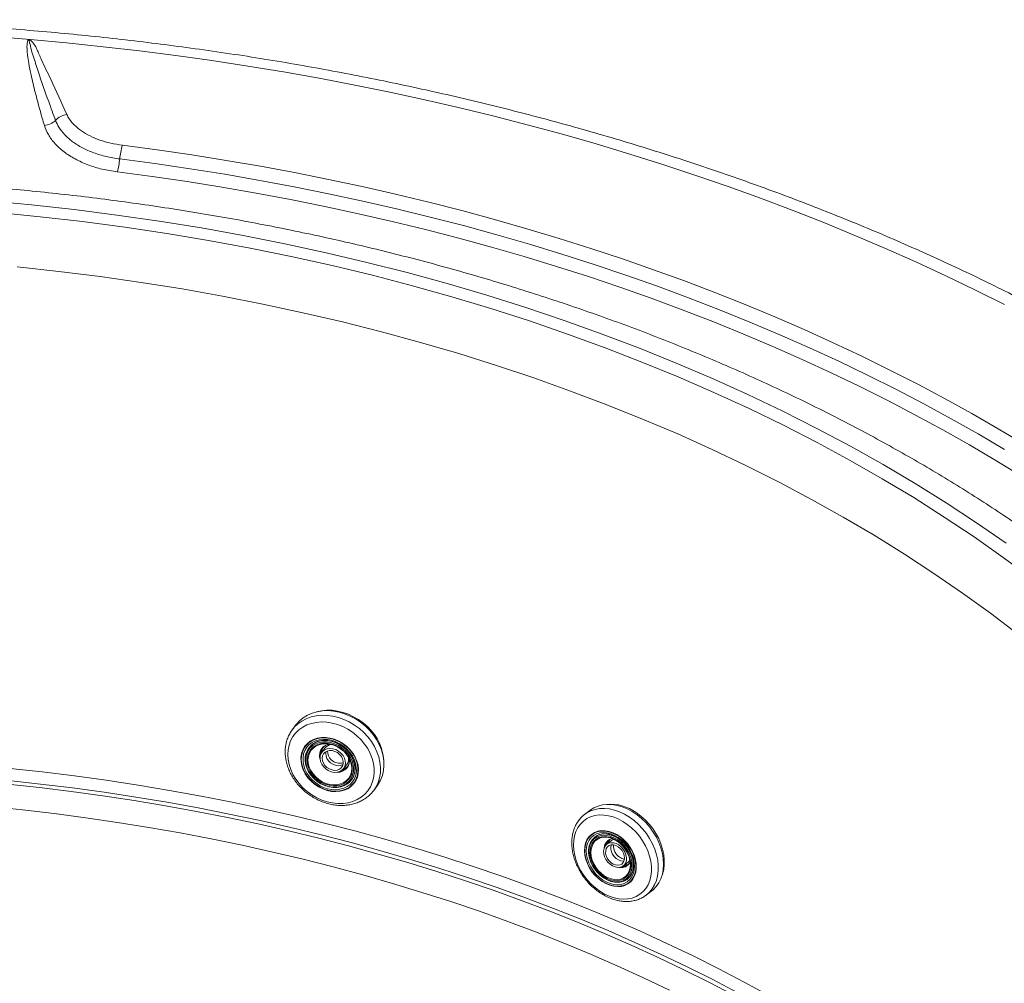
# Model space of a CAD drawing. Units: millimetres. Extents: x 0 to 420, y 0 to 297.
# Drawn here: x 280 to 305, y 241 to 266 of the extents above; entities that cross this region are included whole.
import ezdxf

# ---------------------------------------------------------------- set-up
doc = ezdxf.new("R2010")
doc.units = ezdxf.units.MM

msp = doc.modelspace()

# ---------------------------------------------------------------- linework, layer by layer
at = {"color": 7, "linetype": 'Continuous', "lineweight": 18}
for p, q in [((280.36651, 265.37323), (280.37783, 265.36391)), ((287.1056, 247.99867), (287.01804, 247.88179)), ((287.01804, 247.88179), (287.03884, 247.90842)), ((287.43996, 247.42341), (287.43111, 247.41159)), ((287.84377, 247.41204), (287.76429, 247.30594)), ((288.31653, 246.89226), (288.39601, 246.99836)), ((288.51157, 246.60221), (288.52043, 246.61403)), ((289.07893, 246.33798), (289.16648, 246.45485)), ((294.55954, 245.83343), (294.42648, 245.73138)), ((294.69544, 245.16576), (294.68199, 245.15544)), ((295.10858, 245.06674), (294.98779, 244.9741)), ((295.40771, 244.42659), (295.5285, 244.51923)), ((295.50357, 244.08423), (295.51703, 244.09455)), ((295.99357, 243.68814), (296.12663, 243.79019))]:
    msp.add_line(p, q, dxfattribs=at)
at = {"color": 7, "linetype": 'Continuous', "lineweight": 18, "flags": 128}
for points in [[(305.07216, 258.65522), (304.334, 259.02439), (303.58517, 259.38467), (302.82594, 259.73595), (302.05657, 260.07809), (301.27733, 260.41097), (300.4885, 260.73449), (299.69035, 261.04853), (298.88315, 261.35297), (298.0672, 261.64772), (297.24277, 261.93266), (296.41015, 262.2077), (295.56964, 262.47275), (294.72152, 262.7277), (293.8661, 262.97248), (293.00368, 263.20699), (292.13454, 263.43116), (291.25901, 263.6449), (290.37738, 263.84815), (289.48996, 264.04082), (288.59707, 264.22285), (287.699, 264.39419), (286.79609, 264.55476), (285.88864, 264.70452), (284.97697, 264.8434), (284.06139, 264.97137), (283.14224, 265.08838), (282.21983, 265.19438), (281.29447, 265.28935), (280.36651, 265.37323)], [(282.70823, 262.69495), (283.58949, 262.57813), (284.467, 262.45031), (285.34044, 262.31154), (286.20947, 262.16187), (287.07374, 262.00135), (287.93294, 261.83006), (288.78673, 261.64805), (289.63479, 261.4554), (290.47679, 261.25217), (291.31241, 261.03846), (292.14133, 260.81433), (292.96323, 260.57987), (293.77779, 260.33518), (294.58472, 260.08035), (295.38368, 259.81547), (296.17439, 259.54065), (296.95654, 259.25599), (297.72982, 258.9616), (298.49395, 258.6576), (299.24863, 258.34409), (299.99356, 258.02121), (300.72848, 257.68907), (301.45308, 257.3478), (302.16711, 256.99753), (302.87027, 256.63839), (303.56232, 256.27054), (304.24297, 255.89409), (304.91196, 255.5092), (305.56906, 255.11602)], [(305.07136, 254.98118), (304.40025, 255.37646), (303.71692, 255.76308), (303.02164, 256.1409), (302.31468, 256.50975), (301.59633, 256.86949), (300.86687, 257.21998), (300.1266, 257.56108), (299.37581, 257.89264), (298.6148, 258.21455), (297.84388, 258.52666), (297.06335, 258.82886), (296.27353, 259.12103), (295.47473, 259.40304), (294.66727, 259.67478), (293.85147, 259.93616), (293.02767, 260.18705), (292.19618, 260.42736), (291.35735, 260.657), (290.5115, 260.87588), (289.65898, 261.0839), (288.80012, 261.28098), (287.93527, 261.46704), (287.06478, 261.64202), (286.18898, 261.80583), (285.30824, 261.95842), (284.42291, 262.09973), (283.53333, 262.22969), (282.63987, 262.34825)], [(305.50474, 254.30422), (304.85078, 254.70514), (304.18441, 255.09763), (303.5059, 255.48153), (302.81552, 255.85668), (302.11355, 256.22293), (301.40027, 256.58013), (300.67596, 256.92815), (299.94091, 257.26683), (299.19542, 257.59606), (298.43978, 257.9157), (297.6743, 258.22561), (296.89928, 258.52568), (296.11503, 258.81578), (295.32186, 259.0958), (294.5201, 259.36563), (293.71006, 259.62516), (292.89207, 259.87428), (292.06645, 260.1129), (291.23354, 260.34092), (290.39366, 260.55825), (289.54715, 260.7648), (288.69435, 260.96049), (287.83561, 261.14524), (286.97125, 261.31898), (286.10164, 261.48164), (285.22712, 261.63315), (284.34803, 261.77346), (283.46473, 261.9025), (282.57757, 262.02023)], [(279.30812, 261.28526), (280.39933, 261.18411), (281.48603, 261.06474), (282.56747, 260.92721), (283.6429, 260.77164), (284.7116, 260.59813), (285.77282, 260.40678), (286.82585, 260.19775), (287.86996, 259.97116), (288.90443, 259.72718), (289.92855, 259.46597), (290.94163, 259.18771), (291.94297, 258.89259), (292.93189, 258.58082), (293.90769, 258.2526), (294.86973, 257.90816), (295.81733, 257.54775), (296.74985, 257.1716), (297.66664, 256.77997), (298.56709, 256.37313), (299.45057, 255.95136), (300.31648, 255.51496), (301.16422, 255.06421), (301.99322, 254.59943), (302.8029, 254.12093), (303.59271, 253.62905), (304.36211, 253.12412), (305.11057, 252.60649)], [(279.53899, 260.98835), (280.62089, 260.88313), (281.6981, 260.75979), (282.76988, 260.61841), (283.83548, 260.4591), (284.89417, 260.28197), (285.94523, 260.08713), (286.98792, 259.87472), (288.02154, 259.64488), (289.04536, 259.39778), (290.05868, 259.13358), (291.06081, 258.85248), (292.05105, 258.55465), (293.02872, 258.24031), (293.99315, 257.90967), (294.94367, 257.56296), (295.87963, 257.20042), (296.80038, 256.8223), (297.70529, 256.42886), (298.59373, 256.02036), (299.4651, 255.59711), (300.31879, 255.15937), (301.15421, 254.70746), (301.97079, 254.24169), (302.76797, 253.76237), (303.54519, 253.26985), (304.30192, 252.76445), (305.03764, 252.24653), (305.75184, 251.71644)], [(288.92703, 247.94817), (288.8164, 248.04623), (288.69669, 248.13341), (288.56958, 248.2085), (288.43686, 248.27044), (288.30038, 248.31835), (288.16208, 248.35158), (288.02387, 248.36964), (287.88772, 248.37229), (287.75552, 248.35949), (287.62914, 248.33142), (287.62882, 248.33133)], [(289.16648, 246.45485), (289.19422, 246.49418), (289.25473, 246.60178), (289.29954, 246.71815), (289.32801, 246.84166), (289.33975, 246.97057), (289.3346, 247.10309), (289.31262, 247.23734), (289.27412, 247.37144), (289.21964, 247.5035), (289.14996, 247.63169), (289.06604, 247.75419), (288.96907, 247.86928), (288.8604, 247.97536), (288.74156, 248.07093), (288.61423, 248.15465), (288.48018, 248.22534), (288.3413, 248.28201), (288.19954, 248.32387), (288.05689, 248.35033), (287.91534, 248.36102), (287.7769, 248.35578), (287.6435, 248.3347), (287.51701, 248.29806), (287.39921, 248.24639), (287.29176, 248.1804), (287.19616, 248.10102), (287.11375, 248.00937), (287.1056, 247.99867)], [(287.28615, 246.40614), (287.39423, 246.31071), (287.51144, 246.22635), (287.63601, 246.15434), (287.76605, 246.09577), (287.89959, 246.05153), (288.03461, 246.02229), (288.16905, 246.00849), (288.30088, 246.01034), (288.42811, 246.02782), (288.54879, 246.06065), (288.66111, 246.10834), (288.76337, 246.17018), (288.854, 246.24521), (288.93164, 246.33231), (288.9951, 246.43014), (289.04344, 246.53724), (289.07591, 246.65198), (289.09203, 246.77261), (289.09154, 246.89731), (289.07446, 247.02419), (289.04104, 247.15132), (288.9918, 247.27678), (288.92747, 247.39867), (288.84904, 247.51513), (288.75769, 247.6244), (288.6548, 247.72484), (288.54194, 247.8149), (288.42082, 247.89323), (288.29327, 247.95865), (288.16123, 248.01015), (288.0267, 248.04696), (287.89172, 248.06853), (287.75832, 248.07451), (287.62855, 248.06483), (287.50436, 248.03963), (287.38763, 247.99929), (287.28014, 247.94442), (287.18352, 247.87586), (287.09923, 247.79464), (287.02854, 247.70199), (286.97253, 247.59933), (286.93205, 247.4882), (286.90771, 247.3703), (286.89988, 247.2474), (286.90868, 247.12137), (286.93398, 246.99412), (286.97539, 246.86759), (287.03228, 246.74368), (287.1038, 246.62428), (287.18885, 246.51119), (287.28615, 246.40614)], [(287.4899, 246.57317), (287.41053, 246.66101), (287.34412, 246.75669), (287.29221, 246.85798), (287.25602, 246.96249), (287.2364, 247.06779), (287.23382, 247.1714), (287.24832, 247.27089), (287.27958, 247.36393), (287.32685, 247.44834), (287.38904, 247.52215), (287.46467, 247.58361), (287.55199, 247.6313), (287.64894, 247.66409), (287.75326, 247.68121), (287.86249, 247.68227), (287.97407, 247.66724), (288.0854, 247.63646), (288.19385, 247.59067), (288.2969, 247.53094), (288.39211, 247.45866), (288.47727, 247.37553), (288.55038, 247.2835), (288.60972, 247.18473), (288.65389, 247.08152), (288.68188, 246.97631), (288.69301, 246.87155), (288.68704, 246.7697), (288.66409, 246.67315), (288.62471, 246.58416), (288.56982, 246.50482), (288.5007, 246.43699), (288.41899, 246.38225), (288.32658, 246.34189), (288.22565, 246.31686), (288.11857, 246.30774), (288.00783, 246.31475), (287.89605, 246.33772), (287.78584, 246.37612), (287.67978, 246.42903), (287.58035, 246.49524), (287.4899, 246.57317)], [(288.4284, 247.41125), (288.33932, 247.488), (288.2414, 247.5532), (288.13695, 247.60531), (288.02841, 247.64312), (287.91832, 247.66575), (287.80927, 247.67265), (287.70381, 247.66367), (287.60441, 247.63902), (287.51341, 247.59927), (287.43293, 247.54537), (287.36487, 247.47856), (287.31081, 247.40043), (287.27202, 247.31279), (287.24943, 247.2177), (287.24354, 247.1174), (287.2545, 247.01423), (287.28206, 246.91061), (287.32557, 246.80897), (287.38401, 246.7117), (287.45601, 246.62106), (287.53987, 246.53919), (287.63365, 246.46801), (287.73513, 246.40918), (287.84194, 246.36409), (287.95157, 246.33378), (288.06147, 246.31898), (288.16904, 246.32002), (288.27177, 246.33688), (288.36725, 246.36918), (288.45324, 246.41614), (288.52773, 246.47667), (288.58897, 246.54936), (288.63553, 246.63249), (288.66631, 246.72412), (288.6806, 246.8221), (288.67805, 246.92413), (288.65873, 247.02783), (288.62309, 247.13076), (288.57197, 247.23051), (288.50656, 247.32475), (288.4284, 247.41125)], [(288.40175, 247.38744), (288.47713, 247.30375), (288.53984, 247.21245), (288.58834, 247.1158), (288.62142, 247.01618), (288.63829, 246.91603), (288.6385, 246.81784), (288.62208, 246.72401), (288.58941, 246.63685), (288.54131, 246.55852), (288.47895, 246.49093), (288.40388, 246.43576), (288.31793, 246.39436), (288.22324, 246.36775), (288.12212, 246.35659), (288.01708, 246.36115), (287.91069, 246.38132), (287.80557, 246.4166), (287.70432, 246.46613), (287.60943, 246.52868), (287.52323, 246.60271), (287.44784, 246.68641), (287.38513, 246.77771), (287.33663, 246.87436), (287.30355, 246.97398), (287.28669, 247.07412), (287.28647, 247.17232), (287.30289, 247.26615), (287.33556, 247.35331), (287.38366, 247.43164), (287.44602, 247.49923), (287.5211, 247.5544), (287.60704, 247.5958), (287.70173, 247.62241), (287.80285, 247.63357), (287.90789, 247.62901), (288.01428, 247.60884), (288.1194, 247.57356), (288.22065, 247.52403), (288.31554, 247.46148), (288.40175, 247.38744)], [(287.56237, 246.6416), (287.48881, 246.72383), (287.4284, 246.8138), (287.38281, 246.90902), (287.35327, 247.00692), (287.34059, 247.10482), (287.34511, 247.20005), (287.36671, 247.29001), (287.40481, 247.37224), (287.43111, 247.41159)], [(287.56867, 246.6433), (287.65025, 246.57371), (287.74035, 246.5156), (287.83651, 246.47058), (287.93611, 246.43986), (288.03643, 246.42428), (288.13473, 246.42428), (288.22833, 246.43985), (288.31468, 246.47056), (288.39142, 246.51558), (288.45646, 246.57368), (288.50803, 246.64327), (288.54472, 246.72246), (288.56552, 246.80909), (288.56988, 246.90079), (288.55767, 246.99506), (288.52922, 247.08933), (288.48531, 247.18103), (288.42715, 247.26766), (288.35631, 247.34685), (288.27472, 247.41645), (288.18462, 247.47456), (288.08846, 247.51958), (287.98886, 247.5503), (287.88854, 247.56587), (287.79025, 247.56588), (287.69664, 247.55031), (287.61029, 247.5196), (287.53355, 247.47458), (287.46851, 247.41648), (287.41694, 247.34689), (287.38025, 247.2677), (287.35945, 247.18107), (287.35509, 247.08937), (287.3673, 246.9951), (287.39575, 246.90083), (287.43966, 246.80913), (287.49782, 246.7225), (287.56867, 246.6433)], [(287.59023, 246.66257), (287.52162, 246.73956), (287.46569, 246.82389), (287.42405, 246.91316), (287.3979, 247.00478), (287.38799, 247.09612), (287.39461, 247.18455), (287.41757, 247.26754), (287.4562, 247.34268), (287.5094, 247.40783), (287.57563, 247.4611), (287.65299, 247.50096), (287.73926, 247.52627), (287.83195, 247.5363), (287.92839, 247.53076), (288.02581, 247.50981), (288.12141, 247.47405), (288.21244, 247.42452), (288.29628, 247.36263), (288.37052, 247.29016), (288.43301, 247.2092), (288.48197, 247.12209), (288.51599, 247.03132), (288.53408, 246.93951), (288.53573, 246.8493), (288.52089, 246.76328), (288.48998, 246.68393), (288.4439, 246.61353), (288.38397, 246.55411), (288.31192, 246.50737), (288.22981, 246.47467), (288.14001, 246.45693), (288.0451, 246.45468), (287.94782, 246.46797), (287.85096, 246.49643), (287.75731, 246.53923), (287.66956, 246.59515), (287.59023, 246.66257)], [(288.32605, 247.32178), (288.24727, 247.38848), (288.15996, 247.44341), (288.0668, 247.4849), (287.97059, 247.51168), (287.87428, 247.52295), (287.78078, 247.51835), (287.69293, 247.49804), (287.61341, 247.46262), (287.54463, 247.41318), (287.48868, 247.35121), (287.44726, 247.27859), (287.43148, 247.23599)], [(287.47024, 247.4596), (287.46722, 247.45633), (287.43996, 247.42341)], [(288.24943, 247.28581), (288.30048, 247.22545), (288.3375, 247.15828), (288.35851, 247.08792), (288.36236, 247.01816), (288.34887, 246.95277), (288.31874, 246.89526), (288.2736, 246.84874), (288.2159, 246.81572), (288.14873, 246.79798), (288.07573, 246.79647), (288.00082, 246.81127), (287.92804, 246.8416), (287.86133, 246.8858), (287.80426, 246.9415), (287.75993, 247.0057), (287.73072, 247.07494), (287.7182, 247.14547), (287.72305, 247.21351), (287.74502, 247.27538), (287.7829, 247.32774), (287.83467, 247.36778), (287.89753, 247.39334), (287.9681, 247.40303), (288.04256, 247.39634), (288.1169, 247.37362), (288.18712, 247.3361), (288.24943, 247.28581)], [(287.79662, 247.43494), (287.77431, 247.37584), (287.76554, 247.30762)], [(288.21308, 247.25334), (288.25815, 247.19921), (288.28953, 247.13879), (288.30526, 247.07587), (288.30435, 247.01441), (288.28685, 246.95828), (288.25387, 246.91099), (288.20748, 246.87553), (288.15059, 246.85411), (288.08677, 246.84808), (288.02005, 246.85783), (287.9546, 246.88274), (287.89454, 246.92124), (287.84365, 246.97092), (287.80512, 247.02865), (287.78138, 247.09081), (287.77391, 247.15349), (287.78319, 247.21275), (287.80862, 247.26487), (287.84863, 247.30658), (287.90068, 247.33525), (287.96151, 247.34908), (288.0273, 247.3472), (288.09392, 247.32974), (288.15717, 247.29778), (288.21308, 247.25334)], [(288.3007, 246.99638), (288.29603, 246.99373), (288.23914, 246.97231), (288.17532, 246.96629), (288.10859, 246.97603), (288.04314, 247.00094), (287.98309, 247.03944), (287.9322, 247.08912), (287.89367, 247.14685), (287.86992, 247.20901), (287.86246, 247.27169), (287.86786, 247.31666)], [(288.35725, 246.56309), (288.38917, 246.58877), (288.44512, 246.65074), (288.48654, 246.72335), (288.51217, 246.8044), (288.52124, 246.89141), (288.51346, 246.98176), (288.48907, 247.0727), (288.44881, 247.16145), (288.39392, 247.24532), (288.32605, 247.32178)], [(279.86127, 246.89625), (280.67719, 246.80734), (281.48993, 246.70721), (282.29911, 246.59593), (283.10435, 246.47353), (283.90528, 246.34008), (284.70154, 246.19563), (285.49274, 246.04025), (286.27853, 245.87402), (287.05854, 245.69702), (287.83241, 245.50931), (288.59977, 245.311), (289.36028, 245.10218), (290.11358, 244.88293), (290.85932, 244.65336), (291.59715, 244.41359), (292.32674, 244.16371), (293.04775, 243.90385), (293.75983, 243.63412), (294.46267, 243.35465), (295.15593, 243.06558), (295.8393, 242.76703), (296.51245, 242.45914), (297.17508, 242.14206), (297.82688, 241.81593), (298.46754, 241.4809), (299.09677, 241.13714)], [(288.51157, 246.60221), (288.48432, 246.56929), (288.41677, 246.50896), (288.33708, 246.4622), (288.24741, 246.43031), (288.15021, 246.41415), (288.04813, 246.41415), (287.94395, 246.43032), (287.84052, 246.46222), (287.74066, 246.50898), (287.6471, 246.56932), (287.56237, 246.6416)], [(279.79853, 246.4992), (280.60562, 246.41127), (281.40956, 246.31227), (282.20999, 246.20224), (283.00652, 246.08121), (283.7988, 245.94927), (284.58646, 245.80645), (285.36913, 245.65284), (286.14645, 245.48849), (286.91805, 245.31349), (287.68359, 245.12792), (288.44271, 244.93186), (289.19505, 244.72541), (289.94027, 244.50865), (290.67802, 244.2817), (291.40797, 244.04465), (292.12977, 243.79762), (292.84308, 243.54071), (293.54759, 243.27405), (294.24296, 242.99777), (294.92887, 242.71198), (295.60501, 242.41683), (296.27105, 242.11245), (296.9267, 241.79897), (297.57165, 241.47655), (298.2056, 241.14533)], [(296.57955, 241.27783), (295.92088, 241.59149), (295.25165, 241.89587), (294.57217, 242.19083), (293.88276, 242.47622), (293.18376, 242.75191), (292.4755, 243.01776), (291.75832, 243.27365), (291.03256, 243.51945), (290.29856, 243.75505), (289.55669, 243.98034), (288.80729, 244.1952), (288.05072, 244.39954), (287.28734, 244.59326), (286.51752, 244.77626), (285.74163, 244.94845), (284.96003, 245.10976), (284.1731, 245.26011), (283.38123, 245.39943), (282.58477, 245.52764), (281.78412, 245.64469), (280.97966, 245.75052), (280.17178, 245.84509), (279.36085, 245.92834)], [(296.12663, 243.79019), (296.16236, 243.81953), (296.24075, 243.9004), (296.30654, 243.99406), (296.35881, 244.09921), (296.39682, 244.21436), (296.42003, 244.33789), (296.42813, 244.46808), (296.421, 244.6031), (296.39873, 244.74104), (296.36165, 244.87998), (296.31026, 245.01796), (296.24531, 245.15305), (296.16768, 245.28334), (296.07848, 245.40702), (295.97896, 245.52234), (295.87051, 245.62769), (295.75465, 245.72158), (295.63302, 245.80271), (295.50732, 245.86992), (295.37931, 245.92228), (295.2508, 245.95905), (295.12358, 245.97972), (294.99944, 245.98399), (294.88013, 245.9718), (294.76731, 245.94334), (294.66258, 245.89899), (294.5674, 245.83937), (294.55954, 245.83343)], [(294.81145, 243.78222), (294.92881, 243.71213), (295.04925, 243.65626), (295.17094, 243.61544), (295.29204, 243.5903), (295.41069, 243.58122), (295.52512, 243.58833), (295.63359, 243.61153), (295.73444, 243.65047), (295.82615, 243.70455), (295.90734, 243.77296), (295.97676, 243.85465), (296.03338, 243.9484), (296.07632, 244.05278), (296.10494, 244.1662), (296.11881, 244.28695), (296.11771, 244.4132), (296.10166, 244.54304), (296.07091, 244.67448), (296.02592, 244.80555), (295.96737, 244.93426), (295.89615, 245.05865), (295.81334, 245.17684), (295.7202, 245.28704), (295.61813, 245.38757), (295.50869, 245.47692), (295.39353, 245.55373), (295.2744, 245.61683), (295.1531, 245.66527), (295.03148, 245.69831), (294.91138, 245.71545), (294.79462, 245.71644), (294.68296, 245.70125), (294.5781, 245.67013), (294.48163, 245.62353), (294.39502, 245.56217), (294.31957, 245.48697), (294.25643, 245.39908), (294.20656, 245.29983), (294.17071, 245.19073), (294.14942, 245.07342), (294.14303, 244.94968), (294.15162, 244.8214), (294.17506, 244.69051), (294.21301, 244.559), (294.26488, 244.42886), (294.32988, 244.30208), (294.40704, 244.18055), (294.49519, 244.06614), (294.59298, 243.96058), (294.69893, 243.86546), (294.81145, 243.78222)], [(296.38247, 244.16439), (296.40058, 244.21396), (296.43035, 244.33004), (296.44558, 244.45342), (296.44605, 244.58239), (296.43175, 244.71512), (296.40289, 244.84977), (296.35987, 244.98443), (296.3033, 245.11722), (296.23396, 245.24627), (296.15283, 245.36978), (296.06106, 245.486), (295.95992, 245.59331), (295.85085, 245.6902), (295.73536, 245.77531)], [(294.86699, 244.03273), (294.77445, 244.10289), (294.68907, 244.18493), (294.61286, 244.27694), (294.5476, 244.37676), (294.49482, 244.48204), (294.45575, 244.59033), (294.43133, 244.69908), (294.4221, 244.80575), (294.42831, 244.90783), (294.44978, 245.00293), (294.48604, 245.08883), (294.53621, 245.1635), (294.59914, 245.2252), (294.67333, 245.27249), (294.75706, 245.30425), (294.84837, 245.31973), (294.9451, 245.31859), (295.045, 245.30084), (295.14572, 245.2669), (295.2449, 245.21756), (295.34022, 245.15399), (295.42944, 245.07767), (295.51048, 244.99039), (295.58142, 244.89419), (295.64062, 244.79134), (295.68667, 244.68423), (295.71851, 244.5754), (295.73539, 244.46737), (295.7369, 244.36269), (295.72302, 244.26381), (295.69407, 244.17304), (295.65073, 244.09252), (295.59401, 244.02413), (295.52525, 243.96948), (295.44605, 243.92984), (295.35828, 243.90615), (295.26398, 243.89895), (295.16538, 243.90843), (295.06477, 243.93435), (294.96453, 243.97611), (294.86699, 244.03273)], [(295.28919, 245.17812), (295.19313, 245.23388), (295.09441, 245.27501), (294.99533, 245.30054), (294.89822, 245.30987), (294.80535, 245.30279), (294.71891, 245.27945), (294.64092, 245.24042), (294.5732, 245.18659), (294.51734, 245.11924), (294.47466, 245.03994), (294.44615, 244.95055), (294.43248, 244.85317), (294.43397, 244.75008), (294.45059, 244.64369), (294.48194, 244.53651), (294.5273, 244.43103), (294.5856, 244.32974), (294.65547, 244.235), (294.73527, 244.14904), (294.82314, 244.07388), (294.91701, 244.01127), (295.01469, 243.96268), (295.11388, 243.92926), (295.21226, 243.91178), (295.30753, 243.91065), (295.39745, 243.9259), (295.47991, 243.95718), (295.55298, 244.00375), (295.61495, 244.06451), (295.66436, 244.13805), (295.70006, 244.22265), (295.72122, 244.3163), (295.72732, 244.41684), (295.71824, 244.52188), (295.69418, 244.62899), (295.65571, 244.73563), (295.60374, 244.83932), (295.53946, 244.93762), (295.46441, 245.02823), (295.38032, 245.10903), (295.28919, 245.17812)], [(295.27718, 245.14559), (295.36518, 245.07868), (295.44613, 245.00021), (295.51806, 244.91213), (295.57918, 244.81659), (295.62799, 244.71595), (295.6633, 244.61269), (295.68422, 244.50936), (295.69025, 244.40849), (295.68123, 244.31257), (295.6574, 244.22396), (295.61933, 244.14485), (295.56796, 244.07717), (295.50457, 244.02261), (295.4307, 243.98249), (295.34818, 243.95782), (295.25904, 243.94919), (295.16547, 243.95682), (295.06978, 243.98053), (294.97433, 244.01972), (294.88146, 244.07343), (294.79347, 244.14035), (294.71251, 244.21881), (294.64059, 244.3069), (294.57947, 244.40244), (294.53065, 244.50308), (294.49535, 244.60633), (294.47443, 244.70967), (294.4684, 244.81054), (294.47741, 244.90646), (294.50125, 244.99507), (294.53931, 245.07418), (294.59068, 245.14186), (294.65408, 245.19642), (294.72795, 245.23653), (294.81047, 245.26121), (294.89961, 245.26984), (294.99317, 245.2622), (295.08886, 245.2385), (295.18431, 245.19931), (295.27718, 245.14559)], [(294.90857, 244.12073), (294.82249, 244.18662), (294.74379, 244.26432), (294.67461, 244.35173), (294.61683, 244.44645), (294.57204, 244.5459), (294.54145, 244.64736), (294.5259, 244.74807), (294.52582, 244.84529), (294.5412, 244.93636), (294.57162, 245.01879), (294.61626, 245.09034), (294.6739, 245.14905), (294.68199, 245.15544)], [(295.2478, 245.05297), (295.16327, 245.10105), (295.07639, 245.13435), (294.98981, 245.15187), (294.90614, 245.15306), (294.82795, 245.13789), (294.75759, 245.10682), (294.69722, 245.0608), (294.66005, 245.01791)], [(295.2919, 244.95544), (295.3528, 244.90625), (295.40534, 244.84597), (295.44669, 244.77783), (295.47462, 244.70551), (295.48763, 244.63292), (295.485, 244.56396), (295.46689, 244.50235), (295.43427, 244.45141), (295.3889, 244.4139), (295.33322, 244.39183), (295.27024, 244.38639), (295.20336, 244.39787), (295.13616, 244.42567), (295.07229, 244.46826), (295.01519, 244.52338), (294.96792, 244.58803), (294.93304, 244.65873), (294.91244, 244.73168), (294.90721, 244.80294), (294.91765, 244.86867), (294.94319, 244.92532), (294.98245, 244.96985), (295.03332, 244.99984), (295.09305, 245.01369), (295.15843, 245.01065), (295.22592, 244.99088), (295.2919, 244.95544)], [(295.27553, 244.91108), (295.3296, 244.86676), (295.37538, 244.81199), (295.41, 244.75021), (295.43129, 244.68529), (295.4379, 244.62132), (295.42943, 244.56231), (295.40639, 244.51198), (295.37025, 244.47348), (295.32326, 244.44923), (295.26839, 244.44077), (295.20908, 244.44861), (295.14906, 244.47227), (295.0921, 244.51026), (295.04177, 244.5602), (295.00125, 244.61894), (294.97307, 244.68279), (294.95901, 244.74775), (294.95995, 244.80973), (294.97583, 244.86484), (295.00566, 244.90961), (295.04755, 244.94123), (295.09889, 244.95771), (295.15643, 244.95803), (295.21657, 244.94215), (295.27553, 244.91108)], [(295.42362, 244.54518), (295.40297, 244.54398), (295.34366, 244.55182), (295.28363, 244.57548), (295.22667, 244.61348), (295.17635, 244.66341), (295.13582, 244.72215), (295.10765, 244.78601), (295.09359, 244.85096), (295.09453, 244.91294), (295.10645, 244.95872)], [(295.10858, 245.06674), (295.15411, 245.09248), (295.16974, 245.09794)], [(295.36159, 244.09739), (295.41447, 244.1225), (295.47484, 244.16852), (295.52341, 244.2281), (295.55868, 244.29942), (295.57959, 244.38032), (295.5855, 244.46834), (295.57624, 244.56081), (295.55209, 244.65491), (295.51377, 244.74779), (295.46246, 244.83663), (295.3997, 244.91872), (295.32742, 244.99157), (295.2478, 245.05297)], [(295.57449, 244.57021), (295.55506, 244.54406), (295.5285, 244.51923)], [(295.50357, 244.08423), (295.4426, 244.04634), (295.36399, 244.0177), (295.27798, 244.00549), (295.18693, 244.01003), (295.0933, 244.03121), (294.99966, 244.06845), (294.90857, 244.12073)], [(295.99357, 243.68814), (295.98571, 243.6822), (295.97628, 243.6753)]]:
    msp.add_lwpolyline(points, dxfattribs=at)
at = {"color": 8, "linetype": 'Continuous', "lineweight": 18, "flags": 128}
for points in [[(280.03981, 259.61136), (281.09313, 259.49799), (282.14143, 259.36699), (283.18399, 259.21845), (284.22009, 259.05247), (285.24903, 258.86916), (286.27008, 258.66865), (287.28255, 258.45108), (288.28574, 258.2166), (289.27897, 257.96537), (290.26153, 257.69756), (291.23277, 257.41336), (292.192, 257.11296), (293.13857, 256.79658), (294.07183, 256.46442), (294.99113, 256.11671), (295.89584, 255.7537), (296.78534, 255.37564), (297.65902, 254.98279), (298.51626, 254.57541), (299.35649, 254.15379), (300.17912, 253.71822), (300.98359, 253.269), (301.76934, 252.80644), (302.53583, 252.33085), (303.28254, 251.84256), (304.00894, 251.34192), (304.71454, 250.82926), (305.39886, 250.30494)], [(287.03884, 247.90842), (287.06567, 247.93978), (287.15484, 248.02544), (287.25654, 248.09825), (287.36937, 248.15719), (287.49173, 248.20142), (287.6219, 248.23033), (287.75806, 248.24352), (287.8983, 248.24079), (288.04065, 248.22218), (288.1831, 248.18796), (288.32367, 248.13861), (288.46038, 248.07481), (288.5913, 247.99747), (288.7146, 247.90767), (288.82855, 247.80667)], [(288.82855, 247.80667), (288.93155, 247.69589), (289.02216, 247.57688), (289.0991, 247.45132), (289.16128, 247.32096), (289.20785, 247.18765), (289.23814, 247.05324), (289.25174, 246.91962), (289.24844, 246.78868), (289.22829, 246.66224), (289.19159, 246.54209), (289.13884, 246.42991), (289.0802, 246.33967)], [(287.43111, 247.41159), (287.45836, 247.44451), (287.52591, 247.50484), (287.6056, 247.55159), (287.69527, 247.58349), (287.79248, 247.59965), (287.89456, 247.59965), (287.99873, 247.58348), (288.10216, 247.55158), (288.20202, 247.50482), (288.29558, 247.44448), (288.38031, 247.3722), (288.45387, 247.28996), (288.51428, 247.2), (288.55987, 247.10478), (288.58941, 247.00688), (288.6021, 246.90898), (288.59757, 246.81375), (288.57597, 246.72379), (288.53787, 246.64156), (288.51157, 246.60221)], [(287.43148, 247.23599), (287.42163, 247.19755), (287.41256, 247.11053), (287.42034, 247.02018), (287.44473, 246.92925), (287.48498, 246.84049), (287.53988, 246.75662), (287.60775, 246.68017), (287.68653, 246.61346), (287.77384, 246.55853), (287.867, 246.51704), (287.96321, 246.49026), (288.05952, 246.47899), (288.15302, 246.48359), (288.24087, 246.5039), (288.32039, 246.53932), (288.35725, 246.56309)], [(298.31119, 241.20905), (297.6746, 241.54195), (297.02693, 241.86601), (296.36851, 242.18108), (295.69962, 242.48702), (295.02059, 242.78367), (294.33172, 243.07092), (293.63334, 243.34861), (292.92577, 243.61663), (292.20934, 243.87484), (291.48437, 244.12313), (290.75122, 244.36139), (290.0102, 244.5895), (289.26168, 244.80736), (288.506, 245.01486), (287.7435, 245.21191), (286.97454, 245.39843), (286.19948, 245.57431), (285.41867, 245.73949), (284.63248, 245.89388), (283.84128, 246.03741), (283.04542, 246.17002), (282.24528, 246.29164), (281.44124, 246.40222), (280.63365, 246.50171), (279.8229, 246.59005)], [(294.42598, 245.731), (294.48065, 245.76899), (294.58078, 245.82106), (294.68975, 245.85753), (294.80601, 245.87789), (294.92796, 245.88186), (295.05386, 245.86937), (295.18195, 245.8406), (295.31044, 245.79595), (295.43751, 245.73606), (295.5614, 245.66176)], [(295.5614, 245.66176), (295.68035, 245.5741), (295.7927, 245.47431), (295.89687, 245.36378), (295.99139, 245.24407), (296.07495, 245.11686), (296.14637, 244.98393), (296.20464, 244.84716), (296.24895, 244.70846), (296.27868, 244.56977), (296.29341, 244.43305), (296.29292, 244.30022), (296.27724, 244.17313), (296.24657, 244.05358), (296.20136, 243.94324), (296.14222, 243.84366), (296.07, 243.75623), (295.99357, 243.68814)], [(295.06216, 245.18127), (294.98866, 245.19673), (294.90098, 245.20111), (294.81816, 245.18935), (294.74246, 245.16177), (294.67596, 245.11913), (294.62045, 245.06259), (294.57747, 244.99369), (294.54817, 244.91431), (294.53336, 244.82662), (294.53344, 244.733), (294.54842, 244.63602), (294.57787, 244.53831), (294.621, 244.44255), (294.67664, 244.35134), (294.74326, 244.26717), (294.81905, 244.19234), (294.90193, 244.12889)], [(294.91165, 244.15521), (294.83127, 244.21696), (294.75802, 244.29001), (294.69402, 244.37225), (294.6411, 244.46131), (294.60079, 244.55464), (294.57425, 244.64955), (294.56224, 244.7433), (294.5651, 244.83321), (294.58275, 244.91668), (294.61469, 244.99131), (294.66, 245.05496), (294.71737, 245.1058), (294.78515, 245.14236), (294.8614, 245.16358), (294.94392, 245.16887), (295.03033, 245.15807), (295.09031, 245.14159)], [(294.68199, 245.15544), (294.74296, 245.19333), (294.82157, 245.22197), (294.90757, 245.23418), (294.99863, 245.22964), (295.09226, 245.20846), (295.18589, 245.17122), (295.27699, 245.11894), (295.36307, 245.05305), (295.44177, 244.97535), (295.51095, 244.88794), (295.56873, 244.79322), (295.61352, 244.69377), (295.64411, 244.59231), (295.65966, 244.4916), (295.65974, 244.39438), (295.64436, 244.30331), (295.61394, 244.22088), (295.5693, 244.14933), (295.51166, 244.09062), (295.50357, 244.08423)], [(294.66005, 245.01791), (294.64865, 245.00122), (294.61338, 244.9299), (294.59247, 244.84899), (294.58656, 244.76097), (294.59582, 244.66851), (294.61997, 244.5744), (294.65829, 244.48152), (294.70961, 244.39269), (294.77236, 244.3106), (294.84464, 244.23775), (294.92426, 244.17635), (295.00879, 244.12827), (295.09567, 244.09496), (295.18225, 244.07745), (295.26592, 244.07626), (295.34411, 244.09143), (295.36159, 244.09739)], [(294.90193, 244.12889), (294.98966, 244.07855), (295.07983, 244.04269), (295.16998, 244.0223), (295.25767, 244.01792), (295.34049, 244.02968), (295.41618, 244.05725), (295.48269, 244.09989), (295.53819, 244.15644), (295.58118, 244.22534), (295.61048, 244.30471), (295.62529, 244.39241), (295.6252, 244.48602), (295.61992, 244.53188)], [(295.59378, 244.50926), (295.59684, 244.43013), (295.58655, 244.34313), (295.56166, 244.26379), (295.5229, 244.1944), (295.47137, 244.13695), (295.40857, 244.09309), (295.33629, 244.06409), (295.25663, 244.05078), (295.17186, 244.05355), (295.08443, 244.07231), (294.99685, 244.10653), (294.91165, 244.15521)]]:
    msp.add_lwpolyline(points, dxfattribs=at)
at = {"color": 7, "linetype": 'Continuous', "lineweight": 18}
for centre, radius, start, end in [((273.81049, 187.45375), 78.19481, 85.1905525, 94.7424631), ((280.52024, 264.94621), 0.44131, 108.826226, 113.359815), ((281.37069, 262.9835), 0.49533, 98.160725, 136.218809), ((280.67178, 263.70055), 0.50656, 276.684481, 312.356579), ((284.47269, 262.16699), 1.84176, 163.341834, 174.352068), ((280.68351, 262.54989), 1.96672, 344.376757, 354.115384), ((288.05974, 247.00727), 1.27964, 1.935335, 47.330918), ((287.9898, 247.23346), 0.27788, 118.501522, 192.147534), ((287.98944, 247.22354), 0.28665, 91.648705, 158.62622), ((288.02043, 247.26763), 0.28332, 148.972404, 181.750138), ((288.02228, 247.26997), 0.28338, 148.51235, 181.416678), ((288.03879, 247.2608), 0.2468, 98.682289, 142.206722), ((288.18327, 247.32097), 0.27369, 176.315057, 227.830072), ((288.18185, 247.09039), 0.2801, 274.499774, 11.913171), ((288.19909, 247.14224), 0.24388, 323.845433, 7.917641), ((288.21257, 247.31763), 0.29187, 223.121159, 288.842384), ((288.20769, 247.12729), 0.28333, 284.590531, 318.127104), ((288.20983, 247.12916), 0.28274, 284.870711, 317.852345), ((288.23619, 247.16596), 0.284, 286.696593, 313.171631), ((295.0864, 244.89161), 1.09639, 53.707671, 95.187833), ((294.8135, 244.40346), 0.81659, 9.048166, 72.271074), ((294.82507, 244.4138), 0.77461, 7.078784, 69.976003), ((295.16772, 244.88525), 0.23378, 99.414165, 173.355668), ((295.21312, 244.91201), 0.24183, 134.254543, 167.252317), ((295.22132, 244.91106), 0.24788, 135.07553, 166.766761), ((295.26615, 244.94056), 0.25255, 141.42063, 166.576458), ((295.48778, 244.92325), 0.32939, 174.032104, 238.114432), ((295.46426, 244.8572), 0.26131, 234.842363, 263.873842), ((295.36921, 244.62288), 0.23336, 261.440242, 328.097199), ((295.40619, 244.66022), 0.24175, 267.715939, 300.725214), ((295.4074, 244.66839), 0.24779, 268.200966, 299.904756), ((295.4475, 244.70402), 0.25245, 268.392326, 293.558598), ((295.36933, 244.60952), 0.22667, 293.910901, 339.126531)]:
    msp.add_arc(centre, radius, start, end, dxfattribs=at)
at = {"color": 8, "linetype": 'Continuous', "lineweight": 18}
for centre, radius, start, end in [((288.0278, 247.22472), 0.3223, 161.306633, 196.851743), ((288.17498, 247.08543), 0.28572, 267.304901, 14.255369), ((295.16222, 244.87792), 0.23916, 97.398201, 178.264412), ((295.35854, 244.64955), 0.26772, 258.478279, 292.549577)]:
    msp.add_arc(centre, radius, start, end, dxfattribs=at)
at = {"color": 7, "linetype": 'Continuous', "lineweight": 18}
for points, knots in [([(324.80639, 235.27595), (324.80436, 235.29573), (324.78252, 235.50928), (324.72599, 235.91587), (324.63569, 236.49547), (324.52804, 237.07387), (324.40514, 237.65101), (324.26647, 238.22669), (324.11221, 238.80075), (323.94236, 239.37302), (323.75697, 239.94332), (323.55608, 240.51147), (323.33975, 241.0773), (323.10803, 241.64064), (322.86099, 242.2013), (322.59868, 242.75911), (322.32119, 243.31389), (322.0286, 243.86546), (321.72098, 244.41364), (321.39842, 244.95826), (321.06104, 245.49914), (320.70892, 246.0361), (320.34217, 246.56896), (319.96091, 247.09754), (319.56526, 247.62169), (319.15534, 248.14122), (318.73128, 248.65596), (318.29322, 249.16575), (317.8413, 249.67042), (317.37566, 250.16981), (316.89646, 250.66375), (316.40386, 251.15209), (315.898, 251.63467), (315.37906, 252.11134), (314.8472, 252.58195), (314.3026, 253.04634), (313.74543, 253.50438), (313.17588, 253.95591), (312.59412, 254.40081), (312.00035, 254.83893), (311.39476, 255.27013), (310.77754, 255.6943), (310.14888, 256.11129), (309.50899, 256.52098), (308.85808, 256.92324), (308.19635, 257.31797), (307.52401, 257.70503), (306.84127, 258.08431), (306.14835, 258.4557), (305.44547, 258.81909), (304.73285, 259.17437), (304.01071, 259.52143), (303.27928, 259.86018), (302.53879, 260.19051), (301.78947, 260.51232), (301.03155, 260.82553), (300.26526, 261.13004), (299.49085, 261.42576), (298.70855, 261.7126), (297.91861, 261.99049), (297.12127, 262.25934), (296.31678, 262.51906), (295.50539, 262.7696), (294.68734, 263.01086), (293.86289, 263.24279), (293.03229, 263.46531), (292.1958, 263.67837), (291.35368, 263.88189), (290.50618, 264.07582), (289.65356, 264.2601), (288.79609, 264.43469), (287.93403, 264.59952), (287.06764, 264.75455), (286.1972, 264.89973), (285.32295, 265.03503), (284.44519, 265.1604), (283.56417, 265.27581), (282.68016, 265.38122), (281.79343, 265.4766), (280.90427, 265.56193), (280.01293, 265.63718), (279.11969, 265.70232), (278.22482, 265.75735), (277.32861, 265.80224), (276.43131, 265.83698), (275.53322, 265.86155), (274.6346, 265.87597), (273.73572, 265.8802), (272.83687, 265.87427), (271.93832, 265.85817), (271.04034, 265.8319), (270.14321, 265.79547), (269.2472, 265.74889), (268.35259, 265.69218), (267.45965, 265.62535), (266.56866, 265.54842), (265.67988, 265.46141), (264.79359, 265.36436), (263.91007, 265.25728), (263.02957, 265.14021), (262.15238, 265.01319), (261.27875, 264.87624), (260.40897, 264.72941), (259.54328, 264.57275), (258.68197, 264.40629), (257.82529, 264.23009), (256.97351, 264.0442), (256.12688, 263.84867), (255.28567, 263.64355), (254.45014, 263.42892), (253.62054, 263.20482), (252.79713, 262.97133), (251.98016, 262.72851), (251.16988, 262.47643), (250.36654, 262.21518), (249.57039, 261.94481), (248.78168, 261.66542), (248.00065, 261.37707), (247.22754, 261.07987), (246.46258, 260.77388), (245.70603, 260.45921), (244.9581, 260.13594), (244.21904, 259.80417), (243.48907, 259.46399), (242.76843, 259.1155), (242.05733, 258.75882), (241.356, 258.39403), (240.66466, 258.02124), (239.98353, 257.64058), (239.3128, 257.25215), (238.6528, 256.85601), (238.15715, 256.54815), (237.88147, 256.37247), (237.81962, 256.33306)], [0, 0, 0, 0, 0.00077901, 0.00841225, 0.01604732, 0.02368466, 0.03132465, 0.03896764, 0.04661397, 0.05426393, 0.06191775, 0.06957566, 0.07723782, 0.08490437, 0.09257537, 0.1002509, 0.10793095, 0.11561551, 0.12330453, 0.13099791, 0.13869554, 0.14639731, 0.15410304, 0.16181258, 0.16952573, 0.17724232, 0.18496213, 0.19268497, 0.20041062, 0.20813887, 0.21586953, 0.22360239, 0.23133725, 0.23907392, 0.24681221, 0.25455196, 0.26229298, 0.27003513, 0.27777825, 0.28552221, 0.29326686, 0.30101209, 0.30875778, 0.31650384, 0.32425016, 0.33199667, 0.33974327, 0.34748989, 0.35523645, 0.3629829, 0.37072919, 0.37847528, 0.38622113, 0.3939667, 0.40171197, 0.40945692, 0.41720153, 0.42494577, 0.43268965, 0.44043314, 0.44817625, 0.45591898, 0.46366131, 0.47140326, 0.47914482, 0.486886, 0.49462681, 0.50236727, 0.51010736, 0.51784712, 0.52558655, 0.53332567, 0.54106449, 0.54880302, 0.55654129, 0.5642793, 0.57201708, 0.57975465, 0.58749202, 0.59522921, 0.60296624, 0.61070313, 0.6184399, 0.62617657, 0.63391317, 0.6416497, 0.64938619, 0.65712267, 0.66485915, 0.67259565, 0.68033218, 0.68806878, 0.69580545, 0.70354222, 0.71127911, 0.71901614, 0.72675333, 0.7344907, 0.74222827, 0.74996606, 0.75770408, 0.76544237, 0.77318092, 0.78091977, 0.78865893, 0.79639841, 0.80413823, 0.81187841, 0.81961896, 0.82735989, 0.83510121, 0.84284294, 0.85058507, 0.85832763, 0.86607061, 0.87381403, 0.88155787, 0.88930214, 0.89704684, 0.90479196, 0.91253749, 0.92028341, 0.92802973, 0.9357764, 0.94352341, 0.95127074, 0.95901834, 0.96676618, 0.97451422, 0.9822624, 0.99001067, 0.99775895, 1, 1, 1, 1]), ([(280.73074, 263.19744), (280.7122, 263.25991), (280.62917, 263.53961), (280.51167, 263.96616), (280.40062, 264.42992), (280.33837, 264.74245), (280.30595, 264.9532), (280.2916, 265.09546), (280.28795, 265.19162), (280.29051, 265.25671), (280.29636, 265.30091), (280.30477, 265.3331), (280.31338, 265.35389), (280.32151, 265.36435), (280.32337, 265.36675)], [0, 0, 0, 0, 0.08696676, 0.38934131, 0.59226654, 0.72854259, 0.82015403, 0.88183552, 0.9234629, 0.95165615, 0.97085427, 0.98403612, 0.99633184, 1, 1, 1, 1]), ([(280.32337, 265.36675), (280.32366, 265.36687), (280.33035, 265.36971), (280.34461, 265.37384), (280.35944, 265.37343), (280.36651, 265.37323)], [0, 0, 0, 0, 0.02251668, 0.53421692, 1, 1, 1, 1]), ([(280.34526, 265.35135), (280.34497, 265.3532), (280.34439, 265.35681), (280.34317, 265.36126), (280.34053, 265.36437), (280.33713, 265.36609), (280.33184, 265.36711), (280.32706, 265.3671), (280.32397, 265.36681), (280.32337, 265.36675)], [0, 0, 0, 0, 0.22617823, 0.44310751, 0.54630188, 0.65046939, 0.7669608, 0.9552684, 1, 1, 1, 1]), ([(281.01307, 263.32622), (280.95479, 263.48444), (280.80197, 263.89931), (280.60985, 264.44372), (280.46639, 264.89591), (280.38446, 265.15474), (280.35832, 265.28583), (280.34526, 265.35135)], [0, 0, 0, 0, 0.23549644, 0.61752793, 0.80864589, 0.9043638, 1, 1, 1, 1]), ([(280.37783, 265.36391), (280.41215, 265.32575), (280.48104, 265.24913), (280.54454, 265.12436), (280.59616, 264.99802), (280.70801, 264.74502), (280.9571, 264.23933), (281.16658, 263.77218), (281.30038, 263.47382)], [0, 0, 0, 0, 0.065368859, 0.1312202, 0.197649357, 0.263810642, 0.529795762, 1, 1, 1, 1]), ([(281.30038, 263.47382), (281.3188, 263.43787), (281.36636, 263.34509), (281.48571, 263.20372), (281.66283, 263.05662), (281.8812, 262.92864), (282.13249, 262.82316), (282.40998, 262.74151), (282.60881, 262.71047), (282.70823, 262.69495)], [0, 0, 0, 0, 0.09523286, 0.2458492, 0.39646498, 0.54732552, 0.6981874, 0.84909324, 1, 1, 1, 1]), ([(282.57757, 262.02023), (282.44836, 262.04083), (282.18993, 262.08204), (281.8293, 262.19495), (281.50287, 262.34288), (281.22031, 262.52363), (280.99289, 262.7322), (280.82132, 262.95796), (280.76052, 263.1187), (280.73074, 263.19744)], [0, 0, 0, 0, 0.14422386, 0.28844461, 0.43271153, 0.5769702, 0.71988421, 0.86278765, 1, 1, 1, 1]), ([(282.63987, 262.34825), (282.52559, 262.36632), (282.29703, 262.40246), (281.97807, 262.49993), (281.68932, 262.62695), (281.43906, 262.78171), (281.23711, 262.95995), (281.09201, 263.1433), (281.03754, 263.26951), (281.01307, 263.32622)], [0, 0, 0, 0, 0.14710435, 0.29420632, 0.44134234, 0.58847257, 0.73461598, 0.88075315, 1, 1, 1, 1]), ([(316.58153, 239.0171), (316.5418, 239.14699), (316.44766, 239.4548), (316.28107, 239.93775), (316.08456, 240.46632), (315.87206, 240.99234), (315.64432, 241.51573), (315.40122, 242.03626), (315.14288, 242.55374), (314.86936, 243.06797), (314.58075, 243.57876), (314.27716, 244.0859), (313.95868, 244.58919), (313.62542, 245.08843), (313.27751, 245.58343), (312.91506, 246.07399), (312.53822, 246.5599), (312.14712, 247.04099), (311.74191, 247.51705), (311.32275, 247.9879), (310.8898, 248.45335), (310.44324, 248.91323), (309.98322, 249.36735), (309.50995, 249.81553), (309.02359, 250.25762), (308.52435, 250.69343), (308.01242, 251.12281), (307.488, 251.54559), (306.95129, 251.96163), (306.40251, 252.37077), (305.84187, 252.77285), (305.26959, 253.16775), (304.68588, 253.55531), (304.09098, 253.9354), (303.4851, 254.30789), (302.86849, 254.67264), (302.24137, 255.02954), (301.60398, 255.37846), (300.95657, 255.71928), (300.29937, 256.05188), (299.63263, 256.37616), (298.95661, 256.69201), (298.27154, 256.99931), (297.57768, 257.29797), (296.87529, 257.58789), (296.16462, 257.86897), (295.44594, 258.14113), (294.7195, 258.40426), (293.98558, 258.6583), (293.24443, 258.90314), (292.49632, 259.13872), (291.74153, 259.36495), (290.98033, 259.58176), (290.21299, 259.78909), (289.43979, 259.98685), (288.661, 260.175), (287.87691, 260.35347), (287.0878, 260.52219), (286.29395, 260.68112), (285.49565, 260.8302), (284.69317, 260.96939), (283.88682, 261.09864), (283.07687, 261.2179), (282.26361, 261.32714), (281.44734, 261.42633), (280.62835, 261.51543), (279.80692, 261.5944), (278.98336, 261.66324), (278.15796, 261.72191), (277.331, 261.77039), (276.50279, 261.80867), (275.67362, 261.83674), (274.84379, 261.85459), (274.01359, 261.8622), (273.18331, 261.85959), (272.35326, 261.84675), (271.52373, 261.82368), (270.69502, 261.79039), (269.86741, 261.74689), (269.04122, 261.6932), (268.21672, 261.62933), (267.39422, 261.55531), (266.57401, 261.47116), (265.75637, 261.37691), (264.94161, 261.27258), (264.13001, 261.15821), (263.32186, 261.03384), (262.51746, 260.89951), (261.71708, 260.75526), (260.92102, 260.60114), (260.12955, 260.4372), (259.34296, 260.26349), (258.56154, 260.08007), (257.78556, 259.887), (257.01531, 259.68433), (256.25105, 259.47214), (255.49306, 259.2505), (254.74162, 259.01947), (253.997, 258.77914), (253.25946, 258.52957), (252.52927, 258.27085), (251.8067, 258.00307), (251.092, 257.72631), (250.38545, 257.44065), (249.68729, 257.14621), (248.99778, 256.84306), (248.31718, 256.53131), (247.64573, 256.21106), (246.98368, 255.88242), (246.33128, 255.54549), (245.68877, 255.20038), (245.05639, 254.84722), (244.43438, 254.48612), (243.82297, 254.1172), (243.22239, 253.74058), (242.63289, 253.3564), (242.05467, 252.96478), (241.48797, 252.56587), (240.933, 252.15979), (240.38997, 251.7467), (239.85911, 251.32675), (239.34062, 250.90007), (238.83471, 250.46683), (238.34157, 250.02718), (237.8614, 249.58128), (237.3944, 249.12932), (236.94075, 248.67144), (236.50063, 248.20783), (236.07421, 247.73867), (235.66168, 247.26414), (235.2632, 246.78443), (234.87891, 246.29973), (234.50899, 245.81022), (234.15356, 245.31612), (233.81277, 244.81761), (233.48675, 244.31491), (233.17562, 243.80821), (232.87949, 243.29773), (232.59848, 242.78367), (232.33266, 242.26624), (232.08216, 241.74566), (231.847, 241.22213), (231.6274, 240.69585), (231.42292, 240.1671), (231.23547, 239.63581), (231.10783, 239.25233), (231.04736, 239.04532), (231.03907, 239.01691)], [0, 0, 0, 0, 0.00498942, 0.01182374, 0.01866478, 0.02551281, 0.03236804, 0.03923059, 0.04610054, 0.05297789, 0.05986255, 0.06675443, 0.07365334, 0.08055906, 0.08747135, 0.0943899, 0.10131441, 0.10824454, 0.11517993, 0.12212023, 0.12906506, 0.13601406, 0.14296687, 0.14992313, 0.15688249, 0.16384463, 0.17080921, 0.17777593, 0.18474452, 0.19171468, 0.19868619, 0.20565879, 0.21263228, 0.21960646, 0.22658114, 0.23355616, 0.24053137, 0.24750662, 0.25448176, 0.26145671, 0.26843138, 0.27540567, 0.28237954, 0.28935292, 0.29632577, 0.30329804, 0.31026972, 0.31724077, 0.32421117, 0.33118093, 0.33815002, 0.34511846, 0.35208625, 0.35905339, 0.3660199, 0.37298579, 0.37995108, 0.3869158, 0.39387996, 0.40084359, 0.40780672, 0.41476937, 0.42173159, 0.42869339, 0.43565482, 0.4426159, 0.44957668, 0.45653718, 0.46349745, 0.47045752, 0.47741743, 0.48437722, 0.49133692, 0.49829658, 0.50525623, 0.51221591, 0.51917565, 0.52613548, 0.53309545, 0.54005559, 0.54701594, 0.55397654, 0.56093743, 0.56789865, 0.57486022, 0.5818222, 0.5887846, 0.59574747, 0.60271084, 0.60967474, 0.6166392, 0.62360426, 0.63056992, 0.63753623, 0.64450321, 0.65147087, 0.65843923, 0.66540831, 0.67237812, 0.67934866, 0.68631994, 0.69329195, 0.70026469, 0.70723815, 0.7142123, 0.72118712, 0.72816258, 0.73513863, 0.74211522, 0.7490923, 0.75606978, 0.76304759, 0.77002562, 0.77700378, 0.7839819, 0.79095983, 0.79793742, 0.80491449, 0.81189084, 0.81886627, 0.82584055, 0.83281344, 0.83978465, 0.84675393, 0.85372095, 0.8606854, 0.86764695, 0.87460525, 0.88155994, 0.88851065, 0.895457, 0.90239862, 0.90933512, 0.91626614, 0.92319133, 0.93011034, 0.93702285, 0.94392859, 0.95082729, 0.95771876, 0.96460283, 0.9714794, 0.97834843, 0.98520993, 0.99206399, 0.99891078, 1, 1, 1, 1]), ([(287.04159, 247.9089), (287.03163, 247.89743), (286.99573, 247.85607), (286.94695, 247.7748), (286.89619, 247.6669), (286.86039, 247.55175), (286.8389, 247.43148), (286.83227, 247.30723), (286.84052, 247.18049), (286.86363, 247.05276), (286.90137, 246.92559), (286.95329, 246.80058), (287.01877, 246.67929), (287.09699, 246.56325), (287.18698, 246.4539), (287.28762, 246.35259), (287.39767, 246.26057), (287.5158, 246.17898), (287.64059, 246.10883), (287.77053, 246.05101), (287.90407, 246.00627), (288.03957, 245.97524), (288.17537, 245.95837), (288.30975, 245.95595), (288.441, 245.96808), (288.56738, 245.99464), (288.68724, 246.03527), (288.79888, 246.08947), (288.90127, 246.15615), (288.99156, 246.23544), (289.05108, 246.29757), (289.07626, 246.33553), (289.07951, 246.34042)], [0, 0, 0, 0, 0.01317669, 0.0475106, 0.08181892, 0.1161656, 0.15061489, 0.18521123, 0.21997472, 0.25490254, 0.28997498, 0.32516344, 0.36043797, 0.39577243, 0.43114709, 0.46654903, 0.5019712, 0.53741075, 0.57286719, 0.6083401, 0.64382658, 0.67931918, 0.71480378, 0.75025799, 0.78565063, 0.82094357, 0.85609658, 0.89107541, 0.92586151, 0.96046023, 0.9949042, 1, 1, 1, 1]), ([(287.46942, 247.45777), (287.47069, 247.4594), (287.48871, 247.48251), (287.53482, 247.51767), (287.60704, 247.56085), (287.68937, 247.59028), (287.7781, 247.60662), (287.87155, 247.60917), (287.96745, 247.59799), (288.06361, 247.57332), (288.1578, 247.53572), (288.24782, 247.48606), (288.32348, 247.43135), (288.38034, 247.38046), (288.43285, 247.32586), (288.48571, 247.25939), (288.53695, 247.17464), (288.57527, 247.0864), (288.59986, 246.99678), (288.61022, 246.90787), (288.60631, 246.82154), (288.58773, 246.74003), (288.55923, 246.66981), (288.53125, 246.63135), (288.51913, 246.61468)], [0, 0, 0, 0, 0.00386688, 0.05465164, 0.10530878, 0.15570373, 0.20581625, 0.25570034, 0.30543003, 0.35506757, 0.40465397, 0.45421095, 0.5037462, 0.53890504, 0.5644041, 0.61386145, 0.66332903, 0.71278688, 0.76226118, 0.81180033, 0.86147795, 0.91138496, 0.96160036, 1, 1, 1, 1]), ([(294.42691, 245.72954), (294.41737, 245.72282), (294.37789, 245.69501), (294.31843, 245.63345), (294.25007, 245.54612), (294.19428, 245.44795), (294.15074, 245.34114), (294.1202, 245.22648), (294.10302, 245.10532), (294.0995, 244.97907), (294.10975, 244.84932), (294.13364, 244.71772), (294.17087, 244.58597), (294.22092, 244.45574), (294.28313, 244.32865), (294.35672, 244.20624), (294.44077, 244.08998), (294.53428, 243.98127), (294.63617, 243.88142), (294.74525, 243.79167), (294.86029, 243.71315), (294.97994, 243.64691), (295.10282, 243.59387), (295.22742, 243.55486), (295.35216, 243.53051), (295.47535, 243.52125), (295.59525, 243.52732), (295.71026, 243.5484), (295.81825, 243.58477), (295.90684, 243.62696), (295.95513, 243.66218), (295.97347, 243.67555)], [0, 0, 0, 0, 0.01102207, 0.04562963, 0.08022135, 0.11493005, 0.14986611, 0.18509026, 0.22060927, 0.25638626, 0.29236009, 0.32846557, 0.36464751, 0.40086665, 0.43709628, 0.47333078, 0.50957277, 0.54582971, 0.58210892, 0.61841857, 0.65476513, 0.69114897, 0.72755785, 0.76395716, 0.80029546, 0.83650093, 0.87248956, 0.90818378, 0.94353798, 0.97856047, 1, 1, 1, 1]), ([(294.70036, 245.16703), (294.71037, 245.17492), (294.73964, 245.19798), (294.79808, 245.2222), (294.87333, 245.2396), (294.95457, 245.24213), (295.03914, 245.23058), (295.12521, 245.20508), (295.2049, 245.16893), (295.26909, 245.13045), (295.33119, 245.08622), (295.39583, 245.03101), (295.46608, 244.95582), (295.52792, 244.87298), (295.57984, 244.78448), (295.62065, 244.69246), (295.64944, 244.59914), (295.66564, 244.50676), (295.66901, 244.41751), (295.65961, 244.33349), (295.63791, 244.25641), (295.60414, 244.18826), (295.56272, 244.13217), (295.52815, 244.10488), (295.5124, 244.09244)], [0, 0, 0, 0, 0.025950288, 0.075825479, 0.125413715, 0.174481561, 0.223079092, 0.271369492, 0.319500485, 0.357595988, 0.382406418, 0.430402161, 0.478441591, 0.526476822, 0.574494796, 0.622475971, 0.670410232, 0.718300254, 0.766167492, 0.814058659, 0.862077321, 0.91038575, 0.95917485, 1, 1, 1, 1])]:
    msp.add_open_spline(points, degree=3, knots=knots, dxfattribs=at)

doc.saveas('drawing.dxf')
